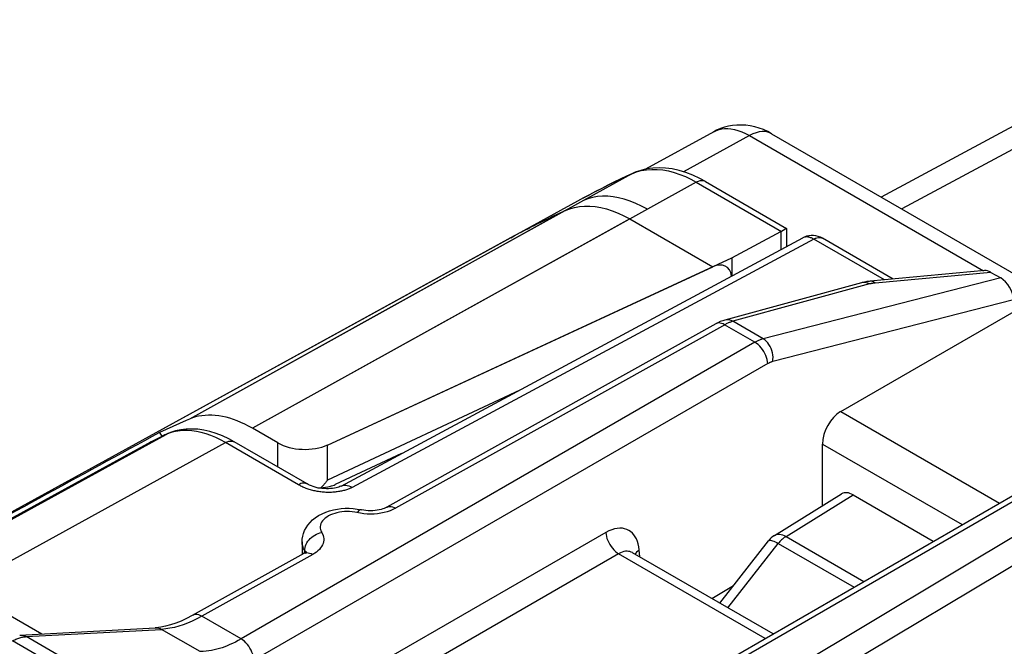
# Model space of a CAD drawing. Units: millimetres. Extents: x 96.7 to 155.8, y 71.9 to 140.
# Drawn here: x 111.3 to 122.2, y 132.7 to 139.7 of the extents above; entities that cross this region are included whole.
import ezdxf

# ---------------------------------------------------------------- set-up
doc = ezdxf.new("R2010")
doc.units = ezdxf.units.MM
doc.header["$LTSCALE"] = 16.335
doc.layers.get('0').update_dxf_attribs({"linetype": 'CONTINUOUS'})
for name, color, linetype in [('ASSI', 7, 'CONTINUOUS'), ('COPY_PUBLISH', 7, 'CONTINUOUS'), ('DRAFT', 7, 'CONTINUOUS'), ('RACCORDO', 7, 'CONTINUOUS')]:
    doc.layers.add(name, color=color, linetype=linetype)

msp = doc.modelspace()

# ---------------------------------------------------------------- linework, layer by layer
at = {"color": 7, "linetype": 'CONTINUOUS'}
for p, q in [((117.513, 137.664), (109.795, 133.425)), ((114.192, 134.988), (113.912, 135.149))]:
    msp.add_line(p, q, dxfattribs=at)
at = {"color": 250, "linetype": 'CONTINUOUS'}
for p, q in [((117.579, 137.671), (115.387, 136.456)), ((118.288, 137.575), (116.09, 136.357)), ((115.387, 136.456), (113.215, 135.251)), ((116.09, 136.357), (113.912, 135.149)), ((114.192, 134.72), (114.192, 134.988)), ((114.742, 134.573), (114.742, 134.963))]:
    msp.add_line(p, q, dxfattribs=at)
msp.add_lwpolyline([(118.288, 137.575), (118.224, 137.61), (118.16, 137.64), (118.096, 137.665), (118.032, 137.686), (117.969, 137.702), (117.908, 137.713), (117.848, 137.719), (117.79, 137.719), (117.734, 137.715), (117.68, 137.705), (117.628, 137.69), (117.579, 137.671)], dxfattribs=at)
at = {"color": 7, "linetype": 'CONTINUOUS'}
msp.add_lwpolyline([(113.912, 135.149), (113.869, 135.173), (113.827, 135.194), (113.785, 135.214), (113.744, 135.231), (113.702, 135.246), (113.661, 135.26), (113.62, 135.271), (113.579, 135.28), (113.54, 135.286), (113.5, 135.291), (113.462, 135.294), (113.424, 135.294), (113.387, 135.292), (113.35, 135.288), (113.315, 135.282), (113.281, 135.274), (113.247, 135.263), (113.215, 135.251)], dxfattribs=at)
msp.add_ellipse((114.475, 135.134), major_axis=(0.4, -0.017), ratio=0.546417, start_param=-2.332616, end_param=-0.814179, dxfattribs=at)
at = {"layer": 'ASSI', "color": 7, "linetype": 'CONTINUOUS'}
for p, q in [((124.53, 139.675), (120.878, 137.71)), ((119.023, 138.434), (118.266, 138.018)), ((119.662, 138.412), (148.346, 121.851)), ((114.742, 134.963), (119.011, 136.937)), ((113.03, 135.17), (112.957, 135.136)), ((113.104, 135.202), (113.03, 135.17)), ((114.192, 134.988), (113.912, 135.149)), ((112.957, 135.136), (112.884, 135.102)), ((112.884, 135.102), (112.912, 135.054)), ((115.563, 134.868), (114.83, 134.524)), ((119.695, 133.961), (120.439, 134.421)), ((120.566, 134.41), (121.455, 133.897)), ((114.463, 133.889), (114.463, 133.757)), ((119.089, 133.213), (119.63, 133.902))]:
    msp.add_line(p, q, dxfattribs=at)
at = {"layer": 'ASSI', "color": 250, "linetype": 'CONTINUOUS'}
for p, q in [((124.843, 139.588), (121.106, 137.579)), ((119.418, 138.391), (118.686, 137.99)), ((119.418, 138.391), (122.011, 136.894)), ((117.378, 137.56), (115.982, 136.786)), ((117.311, 137.529), (117.378, 137.56)), ((117.378, 137.56), (117.428, 137.579)), ((117.392, 137.566), (117.378, 137.56)), ((117.428, 137.579), (117.48, 137.594)), ((118.093, 137.467), (116.691, 136.691)), ((117.099, 137.427), (117.112, 137.434)), ((117.172, 137.463), (117.178, 137.466)), ((117.244, 137.498), (117.245, 137.498)), ((118.093, 137.467), (119.011, 136.937)), ((116.883, 137.317), (116.913, 137.333)), ((116.955, 137.354), (116.98, 137.367)), ((117.027, 137.391), (117.047, 137.401)), ((116.775, 137.259), (116.812, 137.279)), ((115.982, 136.786), (113.215, 135.251)), ((116.691, 136.691), (113.912, 135.149)), ((116.873, 135.572), (114.742, 134.573)), ((114.192, 134.72), (114.192, 134.988)), ((114.742, 134.573), (114.742, 134.963)), ((119.823, 133.951), (120.566, 134.41)), ((119.823, 133.951), (120.686, 133.452)), ((119.179, 133.161), (119.738, 133.874)), ((119.738, 133.874), (120.577, 133.39))]:
    msp.add_line(p, q, dxfattribs=at)
at = {"layer": 'ASSI', "color": 7, "linetype": 'CONTINUOUS'}
for points in [[(119.662, 138.412), (119.62, 138.435), (119.573, 138.457), (119.524, 138.474), (119.476, 138.489), (119.427, 138.499), (119.377, 138.505), (119.328, 138.508), (119.28, 138.507), (119.232, 138.503), (119.186, 138.494), (119.14, 138.483), (119.096, 138.468), (119.054, 138.45), (119.023, 138.434)], [(117.392, 137.566), (117.318, 137.533), (117.245, 137.498), (117.172, 137.463), (117.099, 137.427), (117.027, 137.391), (116.955, 137.354), (116.883, 137.317), (116.812, 137.279), (109.795, 133.425)], [(113.912, 135.149), (113.869, 135.173), (113.827, 135.194), (113.785, 135.214), (113.744, 135.231), (113.702, 135.246), (113.661, 135.26), (113.62, 135.271), (113.579, 135.28), (113.54, 135.286), (113.5, 135.291), (113.462, 135.294), (113.424, 135.294), (113.387, 135.292), (113.35, 135.288), (113.315, 135.282), (113.281, 135.274), (113.247, 135.263), (113.215, 135.251)], [(113.215, 135.251), (113.177, 135.235), (113.104, 135.202)], [(114.742, 134.573), (114.737, 134.566), (114.731, 134.559), (114.725, 134.552), (114.72, 134.544), (114.714, 134.537), (114.708, 134.53), (114.702, 134.523), (114.695, 134.516), (114.689, 134.509), (114.683, 134.503), (114.676, 134.496), (114.669, 134.489)]]:
    msp.add_lwpolyline(points, dxfattribs=at)
at = {"layer": 'ASSI', "color": 250, "linetype": 'CONTINUOUS'}
for points in [[(119.023, 138.434), (119.052, 138.447), (119.081, 138.457), (119.111, 138.464), (119.143, 138.468), (119.177, 138.468), (119.213, 138.466), (119.251, 138.459), (119.29, 138.448), (119.332, 138.434), (119.374, 138.415), (119.418, 138.391)], [(119.662, 138.412), (119.651, 138.418), (119.623, 138.429), (119.592, 138.435), (119.56, 138.436), (119.526, 138.432), (119.491, 138.423), (119.455, 138.409), (119.418, 138.391)], [(117.48, 137.594), (117.535, 137.604), (117.591, 137.609), (117.65, 137.609), (117.71, 137.604), (117.771, 137.593), (117.834, 137.578), (117.897, 137.558), (117.962, 137.533), (118.028, 137.502), (118.093, 137.467)], [(119.695, 133.961), (119.704, 133.966), (119.718, 133.971), (119.734, 133.974), (119.75, 133.974), (119.768, 133.972), (119.786, 133.967), (119.804, 133.96), (119.823, 133.951)], [(119.823, 133.951), (119.813, 133.944), (119.804, 133.937), (119.794, 133.93), (119.784, 133.922), (119.774, 133.913), (119.765, 133.904), (119.756, 133.895), (119.747, 133.884), (119.738, 133.874)], [(119.63, 133.902), (119.634, 133.906), (119.641, 133.908), (119.65, 133.908), (119.661, 133.907), (119.673, 133.903), (119.687, 133.898), (119.703, 133.892), (119.72, 133.884), (119.738, 133.874)]]:
    msp.add_lwpolyline(points, dxfattribs=at)
at = {"layer": 'ASSI', "color": 7, "linetype": 'CONTINUOUS'}
msp.add_arc((119.826, 133.748), 0.25, 121.7333, 141.9219, dxfattribs=at)
for centre, major_axis, ratio, start_param, end_param in [((119, 136.686), (0.162, 0.253), 0.606708, 5.663054, 7.045341), ((-42.646, 12.617), (453.02, 261.566), 0.058358, 7.470059, 7.476336), ((114.475, 135.134), (0.4, -0.017), 0.546417, -2.332616, -0.814179), ((114.475, 134.616), (0.4, -0.077), 0.254009, -1.135074, -1.013666), ((114.303, 134.553), (0.551, -0.006), 0.144897, -0.840313, -0.29151), ((120.566, 134.206), (-0.125, 0.217), 0.577156, -0.785294, 0.017447)]:
    msp.add_ellipse(centre, major_axis=major_axis, ratio=ratio, start_param=start_param, end_param=end_param, dxfattribs=at)
at = {"layer": 'COPY_PUBLISH', "color": 7, "linetype": 'CONTINUOUS'}
for p, q in [((115.563, 134.868), (114.83, 134.524)), ((119.695, 133.961), (120.439, 134.421)), ((120.566, 134.41), (121.455, 133.897)), ((119.089, 133.213), (119.63, 133.902))]:
    msp.add_line(p, q, dxfattribs=at)
at = {"layer": 'COPY_PUBLISH', "color": 250, "linetype": 'CONTINUOUS'}
for p, q in [((119.823, 133.951), (120.566, 134.41)), ((119.823, 133.951), (120.686, 133.452)), ((119.179, 133.161), (119.738, 133.874)), ((119.738, 133.874), (120.577, 133.39))]:
    msp.add_line(p, q, dxfattribs=at)
at = {"layer": 'COPY_PUBLISH', "color": 7, "linetype": 'CONTINUOUS'}
msp.add_lwpolyline([(114.742, 134.573), (114.737, 134.566), (114.731, 134.559), (114.725, 134.552), (114.72, 134.544), (114.714, 134.537), (114.708, 134.53), (114.702, 134.523), (114.695, 134.516), (114.689, 134.509), (114.683, 134.503), (114.676, 134.496), (114.669, 134.489)], dxfattribs=at)
at = {"layer": 'COPY_PUBLISH', "color": 250, "linetype": 'CONTINUOUS'}
for points in [[(119.695, 133.961), (119.704, 133.966), (119.718, 133.971), (119.734, 133.974), (119.75, 133.974), (119.768, 133.972), (119.786, 133.967), (119.804, 133.96), (119.823, 133.951)], [(119.823, 133.951), (119.813, 133.944), (119.804, 133.937), (119.794, 133.93), (119.784, 133.922), (119.774, 133.913), (119.765, 133.904), (119.756, 133.895), (119.747, 133.884), (119.738, 133.874)], [(119.63, 133.902), (119.634, 133.906), (119.641, 133.908), (119.65, 133.908), (119.661, 133.907), (119.673, 133.903), (119.687, 133.898), (119.703, 133.892), (119.72, 133.884), (119.738, 133.874)]]:
    msp.add_lwpolyline(points, dxfattribs=at)
at = {"layer": 'COPY_PUBLISH', "color": 7, "linetype": 'CONTINUOUS'}
msp.add_arc((119.826, 133.748), 0.25, 121.7333, 141.9219, dxfattribs=at)
for centre, major_axis, ratio, start_param, end_param in [((114.475, 134.616), (0.4, -0.077), 0.254009, -1.135074, -1.013666), ((114.303, 134.553), (0.551, -0.006), 0.144897, -0.840313, -0.29151), ((120.566, 134.206), (-0.125, 0.217), 0.577156, -0.785294, 0.017447)]:
    msp.add_ellipse(centre, major_axis=major_axis, ratio=ratio, start_param=start_param, end_param=end_param, dxfattribs=at)
at = {"layer": 'DRAFT', "color": 7, "linetype": 'CONTINUOUS'}
for p, q in [((114.742, 134.963), (119.223, 137.035)), ((119.223, 137.035), (119.223, 136.836)), ((113.03, 135.17), (112.957, 135.136)), ((113.104, 135.202), (113.03, 135.17)), ((112.957, 135.136), (112.884, 135.102)), ((112.884, 135.102), (112.912, 135.054))]:
    msp.add_line(p, q, dxfattribs=at)
at = {"layer": 'DRAFT', "color": 250, "linetype": 'CONTINUOUS'}
msp.add_line((116.873, 135.572), (114.742, 134.573), dxfattribs=at)
at = {"layer": 'DRAFT', "color": 7, "linetype": 'CONTINUOUS'}
msp.add_lwpolyline([(113.215, 135.251), (113.177, 135.235), (113.104, 135.202)], dxfattribs=at)
msp.add_ellipse((-42.646, 12.617), major_axis=(453.02, 261.566), ratio=0.058358, start_param=7.470059, end_param=7.476336, dxfattribs=at)
at = {"layer": 'RACCORDO', "color": 7, "linetype": 'CONTINUOUS'}
for p, q in [((124.53, 139.675), (120.878, 137.71)), ((119.023, 138.434), (118.266, 138.018)), ((119.662, 138.412), (148.346, 121.851)), ((118.124, 137.972), (118.124, 137.972)), ((118.931, 137.881), (119.829, 137.363)), ((119.223, 137.035), (119.767, 137.327)), ((119.829, 137.363), (119.829, 137.162)), ((114.896, 134.509), (120.009, 137.258)), ((121.01, 136.801), (120.228, 137.253)), ((122.024, 136.895), (120.754, 136.777)), ((122.093, 136.876), (122.201, 136.814)), ((120.658, 136.761), (119.146, 136.348)), ((120.429, 135.334), (122.349, 136.443)), ((113.006, 135.102), (113.006, 135.102)), ((114.519, 134.532), (113.711, 134.998)), ((120.228, 134.29), (120.228, 134.974)), ((116.643, 131.118), (122.335, 134.404)), ((119.68, 132.872), (118.124, 133.77)), ((119.002, 133.264), (119.242, 133.408)), ((110.693, 133.384), (111.58, 132.871)), ((111.334, 132.858), (112.834, 132.939)), ((112.834, 132.939), (112.834, 132.939))]:
    msp.add_line(p, q, dxfattribs=at)
at = {"layer": 'RACCORDO', "color": 250, "linetype": 'CONTINUOUS'}
for p, q in [((124.843, 139.588), (121.106, 137.579)), ((119.418, 138.391), (118.686, 137.99)), ((119.418, 138.391), (122.011, 136.894)), ((118.114, 137.967), (118.166, 137.988)), ((118.166, 137.988), (118.22, 138.003)), ((118.114, 137.967), (117.579, 137.671)), ((118.124, 137.972), (118.114, 137.967)), ((118.829, 137.875), (118.288, 137.575)), ((118.829, 137.875), (119.773, 137.33)), ((117.58, 137.701), (117.583, 137.703)), ((117.588, 137.705), (117.647, 137.736)), ((119.767, 137.327), (119.767, 137.129)), ((120.13, 137.244), (115.017, 134.494)), ((120.913, 136.792), (120.13, 137.244)), ((122.201, 136.814), (119.571, 136.14)), ((122.093, 136.876), (120.809, 136.757)), ((120.748, 136.747), (119.235, 136.334)), ((120.676, 136.764), (120.658, 136.761)), ((120.753, 136.748), (120.748, 136.747)), ((122.343, 136.571), (119.676, 135.888)), ((119.152, 136.3), (115.498, 134.263)), ((119.049, 136.308), (119.046, 136.306)), ((119.479, 136.101), (119.143, 136.295)), ((119.571, 136.14), (119.235, 136.334)), ((119.479, 136.101), (113.787, 132.815)), ((119.62, 135.865), (113.928, 132.578)), ((120.429, 135.334), (122.187, 134.319)), ((110.033, 133.473), (112.958, 135.081)), ((112.923, 135.065), (112.919, 135.063)), ((112.943, 135.075), (112.932, 135.069)), ((112.958, 135.081), (112.965, 135.085)), ((112.962, 135.083), (112.958, 135.081)), ((113.036, 135.108), (112.987, 135.093)), ((112.987, 135.093), (113.006, 135.102)), ((113.086, 135.118), (113.036, 135.108)), ((110.693, 133.384), (113.614, 134.99)), ((112.736, 134.968), (112.731, 134.966)), ((114.421, 134.523), (113.614, 134.99)), ((120.228, 134.974), (121.774, 134.081)), ((116.743, 131.108), (122.435, 134.395)), ((122.77, 134.201), (119.251, 132.096)), ((117.827, 133.995), (115.444, 132.619)), ((122.914, 133.972), (119.394, 131.867)), ((114.58, 133.751), (113.352, 133.066)), ((114.491, 133.793), (114.479, 133.817)), ((114.49, 133.767), (114.491, 133.793)), ((114.491, 133.793), (114.492, 133.811)), ((114.492, 133.811), (114.495, 133.828)), ((117.968, 133.759), (115.554, 132.365)), ((119.592, 132.821), (117.968, 133.759)), ((118.205, 133.724), (118.198, 133.802)), ((113.787, 132.815), (113.352, 133.066)), ((111.405, 132.841), (112.904, 132.921)), ((113.333, 132.674), (112.904, 132.921)), ((111.616, 132.585), (111.255, 132.793)), ((111.397, 132.84), (111.405, 132.841)), ((111.76, 132.636), (111.405, 132.841))]:
    msp.add_line(p, q, dxfattribs=at)
at = {"layer": 'RACCORDO', "color": 7, "linetype": 'CONTINUOUS'}
for points in [[(119.662, 138.412), (119.62, 138.435), (119.573, 138.457), (119.524, 138.474), (119.476, 138.489), (119.427, 138.499), (119.377, 138.505), (119.328, 138.508), (119.28, 138.507), (119.232, 138.503), (119.186, 138.494), (119.14, 138.483), (119.096, 138.468), (119.054, 138.45), (119.023, 138.434)], [(118.931, 137.881), (118.868, 137.915), (118.791, 137.951), (118.714, 137.981), (118.638, 138.004), (118.563, 138.021), (118.489, 138.031), (118.417, 138.034), (118.346, 138.031), (118.278, 138.021), (118.214, 138.006), (118.153, 137.985), (118.124, 137.972)], [(118.124, 137.972), (118.055, 137.94), (117.986, 137.907), (117.917, 137.874), (117.849, 137.841), (117.781, 137.806), (117.714, 137.772), (117.647, 137.736), (117.58, 137.701), (117.513, 137.664)], [(119.826, 137.361), (119.81, 137.352), (119.773, 137.33)], [(119.829, 137.363), (119.828, 137.362), (119.826, 137.361)], [(120.228, 137.253), (120.206, 137.264), (120.181, 137.273), (120.155, 137.28), (120.128, 137.284), (120.102, 137.284), (120.076, 137.281), (120.051, 137.275), (120.027, 137.267), (120.008, 137.258)], [(120.754, 136.777), (120.743, 136.776), (120.718, 136.773), (120.693, 136.769), (120.668, 136.763), (120.658, 136.761)], [(119.146, 136.348), (119.122, 136.34), (119.095, 136.33), (119.068, 136.318), (119.046, 136.306)], [(119.046, 136.306), (115.4, 134.273), (115.387, 134.267), (115.373, 134.261), (115.356, 134.255), (115.337, 134.249), (115.316, 134.244), (115.294, 134.24), (115.27, 134.237), (115.245, 134.235), (115.22, 134.235), (115.194, 134.235), (115.169, 134.237), (115.145, 134.24), (115.122, 134.244), (115.116, 134.246)], [(112.923, 135.065), (112.901, 135.054), (112.879, 135.043), (112.857, 135.032), (112.835, 135.021), (112.813, 135.009), (112.791, 134.998), (112.771, 134.987), (112.751, 134.977), (110.342, 133.657)], [(112.965, 135.085), (112.963, 135.084), (112.943, 135.075), (112.923, 135.065)], [(113.006, 135.102), (112.991, 135.096), (112.977, 135.09), (112.965, 135.085)], [(113.711, 134.998), (113.649, 135.032), (113.58, 135.064), (113.511, 135.091), (113.442, 135.112), (113.374, 135.127), (113.308, 135.137), (113.242, 135.14), (113.179, 135.139), (113.118, 135.131), (113.06, 135.119), (113.006, 135.102)], [(114.896, 134.509), (114.89, 134.506), (114.881, 134.502), (114.869, 134.498), (114.855, 134.493), (114.839, 134.489), (114.82, 134.486), (114.8, 134.483), (114.778, 134.48), (114.755, 134.479), (114.731, 134.479), (114.706, 134.48), (114.681, 134.482), (114.656, 134.486), (114.631, 134.49), (114.608, 134.496), (114.586, 134.502), (114.565, 134.51), (114.546, 134.518), (114.53, 134.526), (114.519, 134.532)], [(114.463, 133.889), (114.464, 133.921), (114.469, 133.952), (114.478, 133.984), (114.49, 134.016), (114.506, 134.047), (114.526, 134.077), (114.55, 134.106), (114.578, 134.133), (114.609, 134.158), (114.645, 134.182), (114.683, 134.202), (114.724, 134.22), (114.765, 134.234), (114.809, 134.246), (114.853, 134.254), (114.897, 134.26), (114.941, 134.262), (114.985, 134.262), (115.029, 134.259), (115.073, 134.254), (115.116, 134.246)], [(114.483, 133.762), (113.246, 133.073), (113.183, 133.04), (113.122, 133.012), (113.062, 132.989), (113.005, 132.97), (112.949, 132.955), (112.896, 132.945), (112.845, 132.939), (112.834, 132.939)], [(114.509, 133.781), (114.509, 133.782), (114.509, 133.781), (114.506, 133.779), (114.501, 133.774), (114.493, 133.769), (114.483, 133.762)]]:
    msp.add_lwpolyline(points, dxfattribs=at)
at = {"layer": 'RACCORDO', "color": 250, "linetype": 'CONTINUOUS'}
for points in [[(119.023, 138.434), (119.052, 138.447), (119.081, 138.457), (119.111, 138.464), (119.143, 138.468), (119.177, 138.468), (119.213, 138.466), (119.251, 138.459), (119.29, 138.448), (119.332, 138.434), (119.374, 138.415), (119.418, 138.391)], [(119.662, 138.412), (119.651, 138.418), (119.623, 138.429), (119.592, 138.435), (119.56, 138.436), (119.526, 138.432), (119.491, 138.423), (119.455, 138.409), (119.418, 138.391)], [(118.22, 138.003), (118.277, 138.013), (118.336, 138.017), (118.396, 138.016), (118.458, 138.01), (118.52, 137.999), (118.583, 137.982), (118.646, 137.961), (118.708, 137.936), (118.769, 137.907), (118.829, 137.875)], [(117.714, 137.772), (117.756, 137.793), (117.932, 137.881), (118.114, 137.967)], [(118.931, 137.881), (118.92, 137.886), (118.904, 137.89), (118.886, 137.891), (118.868, 137.889), (118.849, 137.883), (118.829, 137.875)], [(120.018, 137.262), (120.01, 137.259), (120.009, 137.258)], [(120.13, 137.244), (120.122, 137.249), (120.113, 137.253), (120.105, 137.257), (120.096, 137.26), (120.087, 137.263), (120.078, 137.266), (120.069, 137.267), (120.06, 137.268), (120.051, 137.269), (120.042, 137.268), (120.034, 137.267), (120.026, 137.265), (120.018, 137.262)], [(120.13, 137.244), (120.149, 137.253), (120.166, 137.259), (120.184, 137.262), (120.2, 137.261), (120.215, 137.258), (120.228, 137.253)], [(120.712, 136.761), (120.694, 136.764), (120.676, 136.764)], [(120.748, 136.747), (120.73, 136.755), (120.712, 136.761)], [(120.809, 136.757), (120.803, 136.757), (120.798, 136.756), (120.793, 136.755), (120.788, 136.755), (120.783, 136.754), (120.778, 136.753), (120.773, 136.752), (120.768, 136.751), (120.763, 136.75), (120.758, 136.749), (120.753, 136.748)], [(120.809, 136.757), (120.796, 136.766), (120.783, 136.773), (120.77, 136.777), (120.758, 136.778), (120.754, 136.777)], [(119.235, 136.334), (119.217, 136.342), (119.199, 136.348), (119.181, 136.351), (119.163, 136.351), (119.146, 136.348)], [(119.109, 136.31), (119.093, 136.314), (119.077, 136.315), (119.063, 136.313), (119.049, 136.308)], [(119.143, 136.295), (119.126, 136.304), (119.109, 136.31)], [(119.235, 136.334), (119.228, 136.332), (119.221, 136.329), (119.214, 136.327), (119.207, 136.324), (119.199, 136.322), (119.192, 136.319), (119.184, 136.316), (119.177, 136.312), (119.169, 136.308), (119.16, 136.304), (119.152, 136.3)], [(119.571, 136.14), (119.564, 136.138), (119.557, 136.136), (119.549, 136.133), (119.542, 136.131), (119.535, 136.128), (119.528, 136.125), (119.52, 136.122), (119.512, 136.118), (119.504, 136.114), (119.496, 136.11), (119.488, 136.106), (119.479, 136.101)], [(119.676, 135.888), (119.678, 135.911), (119.679, 135.936), (119.676, 135.961), (119.672, 135.986), (119.666, 136.01), (119.657, 136.034), (119.646, 136.056), (119.634, 136.077), (119.62, 136.096), (119.605, 136.113), (119.588, 136.128), (119.571, 136.14)], [(119.62, 135.865), (119.618, 135.886), (119.614, 135.909), (119.608, 135.932), (119.599, 135.955), (119.589, 135.978), (119.576, 136), (119.563, 136.021), (119.548, 136.041), (119.532, 136.059), (119.515, 136.075), (119.497, 136.089), (119.479, 136.101)], [(119.676, 135.888), (119.671, 135.887), (119.667, 135.885), (119.663, 135.884), (119.658, 135.882), (119.654, 135.881), (119.649, 135.879), (119.645, 135.877), (119.64, 135.875), (119.635, 135.873), (119.631, 135.87), (119.626, 135.868), (119.62, 135.865)], [(112.987, 135.093), (112.984, 135.092), (112.981, 135.091), (112.978, 135.09), (112.975, 135.089), (112.972, 135.087), (112.968, 135.086), (112.965, 135.084), (112.962, 135.083)], [(113.614, 134.99), (113.56, 135.019), (113.506, 135.045), (113.452, 135.068), (113.398, 135.087), (113.345, 135.102), (113.292, 135.113), (113.24, 135.121), (113.188, 135.124), (113.137, 135.124), (113.086, 135.118)], [(113.614, 134.99), (113.632, 134.998), (113.65, 135.004), (113.667, 135.007), (113.683, 135.007), (113.698, 135.004), (113.711, 134.998)], [(114.519, 134.532), (114.514, 134.534), (114.503, 134.538), (114.491, 134.541), (114.478, 134.541), (114.464, 134.539), (114.45, 134.536), (114.436, 134.531), (114.421, 134.523)], [(114.618, 134.451), (114.606, 134.454), (114.593, 134.457), (114.58, 134.46), (114.567, 134.463), (114.555, 134.467), (114.542, 134.47), (114.53, 134.474), (114.518, 134.479), (114.506, 134.483), (114.494, 134.488), (114.482, 134.493), (114.471, 134.498), (114.46, 134.503), (114.45, 134.508), (114.44, 134.513), (114.43, 134.518), (114.421, 134.523)], [(115.017, 134.494), (115.009, 134.49), (115.001, 134.486), (114.992, 134.482), (114.983, 134.478), (114.973, 134.475), (114.964, 134.471), (114.954, 134.468), (114.943, 134.464), (114.933, 134.461), (114.922, 134.458), (114.911, 134.456), (114.9, 134.453), (114.888, 134.451), (114.876, 134.449), (114.864, 134.447), (114.852, 134.445), (114.84, 134.443), (114.827, 134.442), (114.815, 134.441), (114.802, 134.44)], [(114.896, 134.509), (114.9, 134.511), (114.915, 134.516), (114.93, 134.519), (114.946, 134.519), (114.963, 134.516), (114.981, 134.511), (114.999, 134.504), (115.017, 134.494)], [(114.802, 134.44), (114.789, 134.439), (114.776, 134.439), (114.763, 134.439), (114.75, 134.439), (114.737, 134.439), (114.724, 134.439), (114.71, 134.44), (114.697, 134.441), (114.684, 134.442), (114.671, 134.443), (114.658, 134.445), (114.644, 134.447), (114.631, 134.449), (114.618, 134.451)], [(115.401, 134.274), (115.404, 134.276), (115.418, 134.281), (115.432, 134.283), (115.448, 134.282), (115.464, 134.278), (115.481, 134.272), (115.498, 134.263)], [(115.017, 134.223), (114.989, 134.225), (114.961, 134.226), (114.932, 134.225), (114.904, 134.223), (114.877, 134.219), (114.849, 134.213), (114.824, 134.206), (114.799, 134.198), (114.776, 134.188), (114.754, 134.177), (114.735, 134.165), (114.717, 134.152), (114.702, 134.138), (114.689, 134.124), (114.678, 134.108), (114.671, 134.092), (114.665, 134.076), (114.663, 134.06), (114.663, 134.043), (114.666, 134.027), (114.671, 134.011), (114.68, 133.995)], [(115.109, 134.207), (115.045, 134.219), (115.017, 134.223)], [(115.115, 134.246), (115.109, 134.246), (115.102, 134.244), (115.095, 134.239), (115.087, 134.233), (115.08, 134.224), (115.072, 134.214)], [(115.184, 134.199), (115.146, 134.202), (115.109, 134.207)], [(115.335, 134.208), (115.298, 134.202), (115.261, 134.199), (115.222, 134.198), (115.184, 134.199)], [(115.498, 134.263), (115.469, 134.248), (115.439, 134.235), (115.406, 134.224), (115.372, 134.215), (115.335, 134.208)], [(114.495, 133.828), (114.5, 133.846), (114.507, 133.863), (114.516, 133.88), (114.527, 133.897), (114.539, 133.913), (114.553, 133.927), (114.569, 133.941), (114.585, 133.954), (114.603, 133.965), (114.621, 133.975), (114.64, 133.984), (114.66, 133.99), (114.68, 133.995)], [(114.68, 133.995), (114.689, 133.978), (114.696, 133.961), (114.7, 133.943), (114.702, 133.926), (114.702, 133.908), (114.7, 133.89), (114.695, 133.873), (114.688, 133.856), (114.679, 133.839), (114.667, 133.823), (114.654, 133.807), (114.638, 133.792), (114.621, 133.777), (114.602, 133.764), (114.58, 133.751)], [(118.198, 133.802), (118.193, 133.836), (118.186, 133.867), (118.177, 133.896), (118.166, 133.923), (118.153, 133.947), (118.138, 133.969), (118.121, 133.988), (118.101, 134.004), (118.081, 134.018), (118.059, 134.028), (118.035, 134.036), (118.01, 134.041), (117.982, 134.042), (117.953, 134.04), (117.923, 134.035), (117.892, 134.025), (117.86, 134.012), (117.827, 133.995)], [(117.827, 133.995), (117.829, 133.973), (117.834, 133.951), (117.84, 133.928), (117.848, 133.905), (117.859, 133.882), (117.871, 133.86), (117.885, 133.839), (117.9, 133.819), (117.916, 133.801), (117.933, 133.784), (117.951, 133.77), (117.968, 133.759)], [(114.479, 133.817), (114.47, 133.841), (114.464, 133.865), (114.463, 133.889)], [(114.483, 133.762), (114.486, 133.764), (114.5, 133.769), (114.514, 133.771), (114.53, 133.77), (114.546, 133.766), (114.563, 133.76), (114.58, 133.751)], [(114.491, 133.793), (114.498, 133.777), (114.499, 133.773)], [(114.491, 133.793), (114.496, 133.786), (114.499, 133.778)], [(114.499, 133.778), (114.501, 133.77), (114.503, 133.763)], [(118.124, 133.771), (118.109, 133.778), (118.094, 133.782), (118.079, 133.785), (118.062, 133.787), (118.045, 133.786), (118.026, 133.782), (118.007, 133.777), (117.988, 133.769), (117.968, 133.759)], [(118.198, 133.802), (118.181, 133.789), (118.166, 133.776), (118.155, 133.762), (118.151, 133.755)], [(113.352, 133.066), (113.335, 133.075), (113.318, 133.081), (113.301, 133.085), (113.286, 133.086), (113.271, 133.084), (113.258, 133.079), (113.254, 133.077)], [(113.194, 132.991), (113.144, 132.972), (113.096, 132.956), (113.048, 132.943), (112.999, 132.933), (112.952, 132.926), (112.904, 132.921)], [(113.352, 133.066), (113.298, 133.038), (113.246, 133.013), (113.194, 132.991)], [(111.334, 132.858), (111.348, 132.858), (111.367, 132.855), (111.386, 132.85), (111.405, 132.841)], [(112.834, 132.939), (112.843, 132.939), (112.859, 132.937), (112.874, 132.934), (112.89, 132.929), (112.904, 132.921)], [(111.255, 132.793), (111.268, 132.8), (111.28, 132.806), (111.292, 132.812), (111.304, 132.817), (111.315, 132.821), (111.326, 132.825), (111.336, 132.828), (111.346, 132.831), (111.356, 132.834), (111.365, 132.836), (111.373, 132.837), (111.382, 132.839)], [(111.382, 132.839), (111.39, 132.84), (111.397, 132.84)], [(113.787, 132.815), (113.755, 132.796), (113.723, 132.78), (113.692, 132.765), (113.663, 132.752), (113.634, 132.739), (113.605, 132.728), (113.576, 132.718), (113.548, 132.709), (113.519, 132.701), (113.489, 132.694), (113.46, 132.688), (113.429, 132.682), (113.398, 132.678), (113.366, 132.675), (113.333, 132.674)], [(113.928, 132.578), (113.926, 132.6), (113.922, 132.622), (113.916, 132.645), (113.907, 132.669), (113.897, 132.691), (113.885, 132.713), (113.871, 132.735), (113.856, 132.754), (113.84, 132.773), (113.823, 132.789), (113.805, 132.803), (113.787, 132.815)]]:
    msp.add_lwpolyline(points, dxfattribs=at)
at = {"layer": 'RACCORDO', "color": 7, "linetype": 'CONTINUOUS'}
for centre, major_axis, ratio, start_param, end_param in [((119.609, 137.415), (0.22, -0.009), 0.546417, -0.744366, -0.709459), ((122.103, 136.702), (-0.107, 0.185), 0.540649, -0.7513, -0.243131), ((122.202, 136.644), (-0.097, 0.18), 0.574558, -2.26958, -0.749358), ((120.44, 135.083), (0.137, 0.267), 0.606712, 0.75638, 2.274816)]:
    msp.add_ellipse(centre, major_axis=major_axis, ratio=ratio, start_param=start_param, end_param=end_param, dxfattribs=at)

doc.saveas('drawing.dxf')
